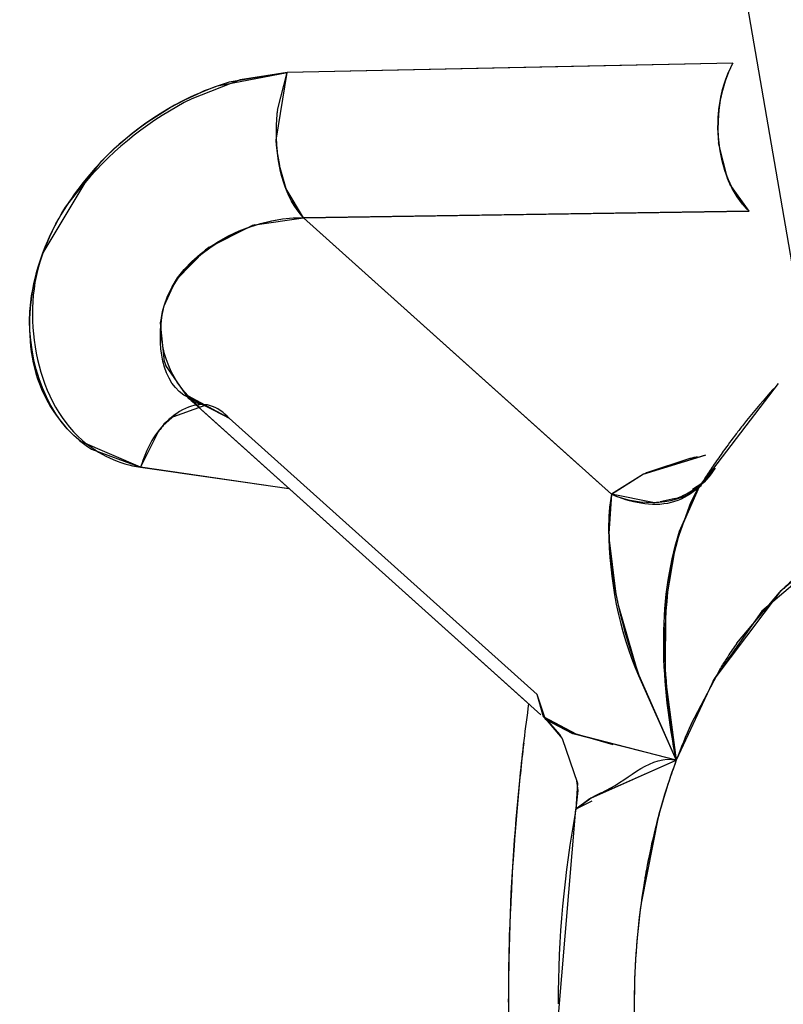
# Model space of a CAD drawing. Units: inches. Extents: x 0 to 22, y 0 to 17.
# Drawn here: x 10.5 to 10.5, y 15.3 to 15.3 of the extents above; entities that cross this region are included whole.
import ezdxf

# ---------------------------------------------------------------- set-up
doc = ezdxf.new("R2010")
doc.units = ezdxf.units.IN
doc.header["$LTSCALE"] = 1.21
doc.header["$MEASUREMENT"] = 0
doc.layers.get('0').update_dxf_attribs({"linetype": 'CONTINUOUS'})
doc.layers.add('07_ALL_FEATURES', color=7, linetype='CONTINUOUS')

msp = doc.modelspace()

# ---------------------------------------------------------------- linework, layer by layer
at = {"color": 6, "linetype": 'Continuous'}
for p, q in [((10.5045299694, 15.2854881248), (10.5074276027, 15.2686643489)), ((10.5047150171, 15.2659442839), (10.5066423119, 15.268467161)), ((10.4923430106, 15.2681357473), (10.5008983578, 15.2604513552)), ((10.4925276425, 15.2680076478), (10.4923440011, 15.268137544)), ((10.4927922867, 15.2679285636), (10.4925276425, 15.2680076478)), ((10.5047881253, 15.2660445049), (10.5045633434, 15.2659011081)), ((10.5047550153, 15.2660029138), (10.5047881253, 15.2660445049)), ((10.5044181049, 15.2652540506), (10.5046636655, 15.2658567145)), ((10.5046636655, 15.2658567145), (10.5047550153, 15.2660029138)), ((10.5010039661, 15.2603545341), (10.5014111363, 15.2598803993)), ((10.5014111363, 15.2598803993), (10.5017783358, 15.2587976274)), ((10.5017783358, 15.2587976274), (10.5017444234, 15.2581664077))]:
    msp.add_line(p, q, dxfattribs=at)
at = {"color": 7, "linetype": 'Continuous'}
for p, q in [((10.5055387711, 15.2762140658), (10.4947574322, 15.2759915678)), ((10.4936232302, 15.2758124788), (10.4924527855, 15.2753546787)), ((10.4930700247, 15.2756636821), (10.4947574354, 15.2759915679)), ((10.4947574322, 15.2759915678), (10.4936232302, 15.2758124788)), ((10.4944909236, 15.2743565344), (10.4947574322, 15.2759915678)), ((10.4893948404, 15.2727305035), (10.4902775854, 15.2738555448)), ((10.4898645472, 15.2733226427), (10.4888448637, 15.2716240356)), ((10.5059308253, 15.2726383193), (10.4951567754, 15.272474937)), ((10.4951567754, 15.272474937), (10.5026056986, 15.2657843323)), ((10.4933582188, 15.2676285595), (10.4922547771, 15.2681827743)), ((10.4933582188, 15.2676285595), (10.4923688287, 15.2681604476)), ((10.4919303831, 15.267631815), (10.4927955159, 15.2679520102)), ((10.4927922867, 15.2679285636), (10.4933582188, 15.2676285595)), ((10.500807142, 15.2609379548), (10.4933582188, 15.2676285595)), ((10.4912120885, 15.2664383106), (10.4897639125, 15.2670607539)), ((10.5033664298, 15.2662702062), (10.5048737513, 15.2667310181)), ((10.5048778032, 15.266727995), (10.5033791312, 15.266270359)), ((10.4912120885, 15.2664383106), (10.4948035318, 15.2659258333)), ((10.494801857, 15.265917157), (10.4912120885, 15.2664383106)), ((10.5033791312, 15.266270359), (10.5026056986, 15.2657843323)), ((10.5047156833, 15.2659429727), (10.5051136256, 15.266419729)), ((10.5047362961, 15.2659759741), (10.5051133738, 15.266419344)), ((10.5047672465, 15.2660256907), (10.5051136256, 15.266419729)), ((10.504247284, 15.2648926924), (10.5047156833, 15.2659429727)), ((10.5042878778, 15.2649678482), (10.5047362961, 15.2659759741)), ((10.5080031935, 15.2644594703), (10.5062440873, 15.2629565409)), ((10.5075701925, 15.2641778368), (10.5066882718, 15.2634309443)), ((10.5066882718, 15.2634309443), (10.5050571481, 15.2612686002)), ((10.5062440873, 15.2629565409), (10.5050898446, 15.2613245129)), ((10.50325666, 15.2614000755), (10.5041713386, 15.2593518546)), ((10.5032672217, 15.2614107678), (10.504171337, 15.2593518576)), ((10.5050898446, 15.2613245129), (10.5041713386, 15.2593518546)), ((10.5009579071, 15.2604015137), (10.500807142, 15.2609379548)), ((10.5010096286, 15.2603371205), (10.5008078465, 15.2609376706)), ((10.5017613626, 15.2599716647), (10.5009579071, 15.2604015137)), ((10.5016648108, 15.2599873645), (10.5010096286, 15.2603371205)), ((10.5041713386, 15.2593518546), (10.5016648108, 15.2599873645)), ((10.5041713352, 15.2593518554), (10.5017613626, 15.2599716647)), ((10.5021157337, 15.2584413051), (10.5041713386, 15.2593518546)), ((10.5017434558, 15.2581670017), (10.5021157337, 15.2584413051)), ((10.5017442104, 15.25816476), (10.5021120643, 15.258444801)), ((10.5021242027, 15.2583644519), (10.5017434558, 15.2581670017)), ((10.5021242027, 15.2583644519), (10.5017442104, 15.25816476)), ((10.5037433953, 15.258014465), (10.5033179172, 15.2558936723))]:
    msp.add_line(p, q, dxfattribs=at)
at = {"color": 9, "linetype": 'Continuous'}
msp.add_arc((10.6391354591, 15.2534463428), 0.2706692913, 61.73543337069999, 180, dxfattribs=at)
at = {"color": 6, "linetype": 'Continuous'}
for centre, radius, start, end in [((10.6391354591, 15.2534463428), 0.2706692913, 234.7319528639, 61.73543337069999), ((10.5271892498, 15.2534610909), 0.0258772099, 169.518262106, 180.0025783788)]:
    msp.add_arc(centre, radius, start, end, dxfattribs=at)
at = {"color": 7, "linetype": 'Continuous'}
for centre, radius, start, end in [((10.5178811175, 15.262080527), 0.013978687, 182.8986467845, 191.2565437331), ((10.5519407534, 15.253641993), 0.0518277331, 172.1541798249, 174.1255218006), ((10.5187244403, 15.2539579328), 0.0155205401, 159.6634169641, 164.8489039479), ((10.5184097797, 15.2540781301), 0.0151837208, 159.6760572623, 164.3560673095), ((10.5529601919, 15.2535478), 0.0528514597, 174.1370571434, 178.5684800726), ((10.5538964939, 15.2534664469), 0.0537862127, 174.1534893926, 178.5068845333), ((10.5200239955, 15.2536394934), 0.0168564266, 164.3999105563, 172.315995571), ((10.521588639, 15.2534405145), 0.0184346755, 172.3527937091, 179.9818512304), ((10.5213178535, 15.2534526864), 0.0181636484, 172.277737332, 180.0200102919), ((10.5542739497, 15.2535063357), 0.054165844, 178.5593505491, 180.0634797577), ((10.5544115387, 15.2534472371), 0.05430158349999999, 178.5007827472, 180.0009444109999), ((10.5211371523, 15.2534301596), 0.0179831951, 179.9484042291, 189.7347724106)]:
    msp.add_arc(centre, radius, start, end, dxfattribs=at)
for points in [[(10.5059308253, 15.2726383193), (10.505059965, 15.2734625422), (10.5049853496, 15.2751503621), (10.5055387711, 15.2762140658)], [(10.5055387711, 15.2762140658), (10.505167112, 15.2755419678), (10.5050870147, 15.2746744078), (10.5052623177, 15.2739266678)], [(10.4902775854, 15.2738555448), (10.4910463935, 15.2746546752), (10.4920241588, 15.2752951176), (10.4930700247, 15.2756636821)], [(10.4924527855, 15.2753546787), (10.4914713903, 15.2748647899), (10.4905702708, 15.2741623342), (10.4898645472, 15.2733226427)], [(10.4951567754, 15.272474937), (10.494697359, 15.2729561619), (10.4945351981, 15.2736926966), (10.4944909236, 15.2743565344)], [(10.4944934941, 15.2743655983), (10.4945231496, 15.2736983796), (10.4946955879, 15.2729580171), (10.4951567754, 15.272474937)], [(10.5052623177, 15.2739266678), (10.5053727521, 15.273455619), (10.5055708816, 15.2729616198), (10.5059308253, 15.2726383193)], [(10.4885551, 15.2704343371), (10.4886515895, 15.2712435722), (10.4889613154, 15.272040411), (10.4893948404, 15.2727305035)], [(10.4917808767, 15.2703413697), (10.4921682648, 15.271614955), (10.4938261599, 15.272514326), (10.4951567754, 15.272474937)], [(10.4917854571, 15.2703408028), (10.4921218412, 15.27162757), (10.4938273496, 15.2725143212), (10.4951567754, 15.272474937)], [(10.4888448637, 15.2716240356), (10.4883086636, 15.2701781537), (10.488637048, 15.2681120595), (10.4897979339, 15.2670969591)], [(10.4897639125, 15.2670607539), (10.4888299619, 15.2678055072), (10.4884136705, 15.269248201), (10.4885551, 15.2704343371)], [(10.4923688287, 15.2681604476), (10.4918363198, 15.26869274), (10.4915617693, 15.2696210275), (10.4917808767, 15.2703413697)], [(10.4922547771, 15.2681827743), (10.4916513443, 15.2686044334), (10.4915992691, 15.2696285798), (10.4917854571, 15.2703408028)], [(10.4897979339, 15.2670969591), (10.4901893907, 15.266754662), (10.4906972726, 15.2665115924), (10.4912120885, 15.2664383106)], [(10.5051136256, 15.266419729), (10.5048672656, 15.2660412365), (10.5044843898, 15.2656957568), (10.5040466135, 15.2655848438)], [(10.5026056986, 15.2657843323), (10.5032733276, 15.2654904057), (10.5042612204, 15.2654993169), (10.5047824698, 15.266009631)], [(10.5040466135, 15.2655848438), (10.5035765782, 15.2654657579), (10.5030494806, 15.2655889553), (10.5026056986, 15.2657843323)], [(10.5041713386, 15.2593518546), (10.5038095832, 15.261163203), (10.5036943247, 15.2631302832), (10.504247284, 15.2648926924)], [(10.5039203155, 15.2613736338), (10.5038592394, 15.2625764041), (10.5039290962, 15.2638182125), (10.5042878778, 15.2649678482)]]:
    msp.add_open_spline(points, degree=3, dxfattribs=at)
for points, knots in [([(10.4933582188, 15.2676285595), (10.4932255619, 15.2677632189), (10.4929416182, 15.2679826302), (10.4925839197, 15.2679615932), (10.4924456017, 15.2679175564)], [0, 0, 0, 0, 0.5656335348, 1, 1, 1, 1]), ([(10.4924456017, 15.2679175564), (10.4920416723, 15.2677889561), (10.4915118148, 15.2672753779), (10.4912838741, 15.2666609338), (10.4912120885, 15.2664383106)], [0, 0, 0, 0, 0.6444139216, 1, 1, 1, 1]), ([(10.5026056986, 15.2657843323), (10.5025433032, 15.2655074116), (10.5024860789, 15.2640102163), (10.5028608291, 15.2625396932), (10.5032672217, 15.2614107678)], [0, 0, 0, 0, 0.1913200742, 1, 1, 1, 1]), ([(10.5026056986, 15.2657843323), (10.5025434753, 15.2655078075), (10.5024881489, 15.2640117566), (10.5027795399, 15.2625046913), (10.50325666, 15.2614000755)], [0, 0, 0, 0, 0.1906507151, 1, 1, 1, 1]), ([(10.5021120643, 15.258444801), (10.5022318647, 15.258513937), (10.5029229058, 15.2587750377), (10.5035767893, 15.2594963631), (10.5041713386, 15.2593518546)], [0, 0, 0, 0, 0.1843806858, 1, 1, 1, 1])]:
    msp.add_open_spline(points, degree=3, knots=knots, dxfattribs=at)
at = {"layer": '07_ALL_FEATURES', "color": 6, "linetype": 'Continuous'}
for p, q in [((10.5045197942, 15.2855472024), (10.5074030761, 15.2688067512)), ((10.5054151485, 15.273399236), (10.5051926474, 15.2742877562)), ((10.5059308253, 15.2726383193), (10.5054631977, 15.2732909695)), ((10.4923697723, 15.2681117099), (10.5006364994, 15.2606865557)), ((10.5047123792, 15.2659395818), (10.5047316316, 15.2659692427)), ((10.5009645079, 15.2603919393), (10.501021616, 15.2603406449)), ((10.5010036856, 15.2603547866), (10.5010666305, 15.2602967533)), ((10.5010666305, 15.2602967533), (10.5013547314, 15.2599635047)), ((10.5013547314, 15.2599635047), (10.5013843495, 15.2599115915)), ((10.5017603418, 15.2588506869), (10.5017859107, 15.2586166976)), ((10.5017859107, 15.2586166976), (10.5017441543, 15.2581649648)), ((10.5013146104, 15.2530787683), (10.5017432488, 15.2581652429))]:
    msp.add_line(p, q, dxfattribs=at)
at = {"layer": '07_ALL_FEATURES', "color": 9, "linetype": 'Continuous'}
for p, q in [((10.5012528135, 15.2761275539), (10.4947574323, 15.275991568)), ((10.5055387712, 15.276214066), (10.5012528135, 15.2761275539)), ((10.4947574322, 15.2759915678), (10.4933567592, 15.2757572894)), ((10.4945201441, 15.2750766249), (10.4947574323, 15.275991568)), ((10.4947337752, 15.2731749338), (10.4945701482, 15.2737408328)), ((10.4951567753, 15.2724749371), (10.4947337752, 15.2731749338)), ((10.4939776114, 15.2723044094), (10.4951567754, 15.272474937)), ((10.4951567753, 15.2724749371), (10.5004750411, 15.2725578996)), ((10.4951567754, 15.272474937), (10.5018350237, 15.2664765506)), ((10.5004750411, 15.2725578996), (10.5059308252, 15.2726383193)), ((10.4928736989, 15.2717653837), (10.4938622084, 15.2722661595)), ((10.4921001126, 15.2709956925), (10.4927814586, 15.2716981248)), ((10.4917804567, 15.2703475373), (10.4920417972, 15.2709069516)), ((10.4916898453, 15.2699347475), (10.4917804567, 15.2703475373)), ((10.4917901671, 15.2689882874), (10.4916898453, 15.2699347475)), ((10.4923693457, 15.2681120161), (10.4918225711, 15.2689003684)), ((10.4921046431, 15.2677529167), (10.4917598688, 15.2674487575)), ((10.491627077, 15.2672815558), (10.4912120885, 15.2664383106)), ((10.4900218798, 15.2668778431), (10.4912120885, 15.2664383106)), ((10.5044772792, 15.266643469), (10.5034733502, 15.266313062)), ((10.4912120885, 15.2664383104), (10.4948033934, 15.2659258529)), ((10.5020748618, 15.2662611286), (10.5026056986, 15.2657843323)), ((10.5033803762, 15.2662708316), (10.5026058186, 15.2657842795)), ((10.5026056986, 15.2657843323), (10.5025368929, 15.2648377368)), ((10.5036052755, 15.2655883553), (10.5026056986, 15.2657843323)), ((10.5047107542, 15.2659375349), (10.5047079723, 15.265933128)), ((10.5041481573, 15.2656814711), (10.5037783588, 15.2656006661)), ((10.5045133167, 15.2655761913), (10.5041606689, 15.2645888082)), ((10.5025403887, 15.2647360076), (10.5027099288, 15.263370186)), ((10.5041422905, 15.2645175602), (10.5039259321, 15.2632292929)), ((10.5056389607, 15.2621854405), (10.5066667385, 15.2634074491)), ((10.5027718914, 15.263076241), (10.5032078087, 15.2615695901)), ((10.5039136204, 15.2630884454), (10.503901874, 15.2613718207)), ((10.5045299375, 15.2602264567), (10.5052478677, 15.261590581)), ((10.503901874, 15.2613718207), (10.5041713386, 15.2593518546)), ((10.5015356355, 15.2600586551), (10.5010040376, 15.2603544743)), ((10.5026465, 15.259720983), (10.5017284631, 15.2599873513)), ((10.5021055416, 15.2584347426), (10.5041713386, 15.2593518546)), ((10.5017713336, 15.2582022889), (10.5020577667, 15.2584064535))]:
    msp.add_line(p, q, dxfattribs=at)
at = {"layer": '07_ALL_FEATURES', "color": 6, "linetype": 'Continuous'}
for centre, radius, start, end in [((10.5085436719, 15.2747123867), 0.0033696441, 168.8410122493, 170.8725292834), ((10.5087875918, 15.2746775093), 0.0036160106, 170.939991499, 186.1876682744), ((10.5078421925, 15.2744115748), 0.0026297096, 202.6413952314, 205.2223822293), ((10.5192411092, 15.2568785227), 0.0171180937, 138.4319341839, 141.7691158807), ((10.518937754, 15.2571430761), 0.0167155997, 137.9047257603, 138.4204562738), ((10.5195934967, 15.2565969549), 0.0175691458, 141.7589755441, 142.6879301845), ((10.5198216486, 15.2564238856), 0.0178555124, 142.6900020805, 144.3719952734), ((10.5200807993, 15.2562376295), 0.0181746523, 144.3706351031, 145.5740292324), ((10.5203129427, 15.2560785063), 0.0184560963, 145.5739864193, 146.6641987688), ((10.5206252962, 15.2558745111), 0.018829169, 147.3320181118, 147.6957191317), ((10.5205080051, 15.2559498631), 0.0186897591, 146.6633367981, 147.3323922316), ((10.5531789384, 15.2535320346), 0.0530657227, 173.2544439011, 174.8539448733), ((10.5537535103, 15.2534798764), 0.053642657, 174.8535050435, 176.4925009125), ((10.5540674203, 15.2534598743), 0.0539572027, 176.4916940157, 177.6499183551), ((10.5542153166, 15.2534536674), 0.05410522929999999, 177.7809640731, 178.0409860479), ((10.5541586697, 15.2534558394), 0.0540485407, 177.649611093, 177.780939688), ((10.5544501258, 15.2534465948), 0.054340143, 178.041996532, 180.4026387796)]:
    msp.add_arc(centre, radius, start, end, dxfattribs=at)
at = {"layer": '07_ALL_FEATURES', "color": 9, "linetype": 'Continuous'}
for centre, radius, start, end in [((10.4985393261, 15.2745882395), 0.004048746, 173.0717488281, 174.6077173279999), ((10.498730683, 15.2745702681), 0.004240945, 174.6089431661, 176.6152850190001), ((10.4988397987, 15.2745612196), 0.0043504053, 176.581167347, 184.6048113398), ((10.4985357456, 15.2745389261), 0.0040455445, 184.6358084999, 186.2458418421), ((10.4984381087, 15.2745285782), 0.0039473613, 186.2507169265, 191.511377757), ((10.4952778313, 15.2681883254), 0.0043165634, 107.5306810824, 109.1444802572), ((10.4948671607, 15.2689346263), 0.0034622359, 125.1537809163, 127.0430414214), ((10.4942336371, 15.2695301291), 0.0025883976, 145.5139982625, 147.8646731033), ((10.4937775784, 15.2696708485), 0.0021013552, 198.9546408372, 201.509697565), ((10.4936997157, 15.2696020586), 0.0019975269, 228.298274662, 237.6862686143), ((10.4933885023, 15.2660210018), 0.0021658562, 138.7602935716, 141.9567055375), ((10.4935145393, 15.2659217267), 0.0023262951, 141.9440820825, 144.2289962484), ((10.5062100498, 15.2593862253), 0.0074612385, 102.6618464522, 103.428769382), ((10.5062696808, 15.2591208439), 0.007733236899999999, 101.9111669619, 102.6619208798), ((10.5053013488, 15.2621650994), 0.0045328989, 113.7829891238, 115.0737543156), ((10.5035321143, 15.2674929732), 0.0019143422, 298.9812854215, 310.1668422925), ((10.5070196177, 15.2644785006), 0.0027308075, 144.6749085531, 147.6774832805), ((10.5035631389, 15.2674357274), 0.0018492327, 288.4427763353, 298.9997922683), ((10.5077339733, 15.2640527365), 0.0035626565, 150.2969819839, 153.4135225647), ((10.5073302267, 15.264281931), 0.0030983933, 147.7731983737, 150.2788851151), ((10.503545638, 15.2676497099), 0.0020622171, 271.6571762620001, 276.4796232695999), ((10.5081164021, 15.263858563), 0.00399155, 153.3778346161, 154.5123773483), ((10.5093188127, 15.2650198613), 0.0067843648, 181.5382750351, 182.3979205394), ((10.5109992386, 15.2627868031), 0.0070720052, 165.2377779953, 165.8339110355), ((10.512226708, 15.2577997431), 0.0078968112, 131.9257256218, 134.755089628), ((10.5134778833, 15.2654878911), 0.0109742207, 191.1262129504, 191.5255473227), ((10.513611692, 15.2655152123), 0.0111107901, 191.5257258077, 192.0357332311), ((10.513759609, 15.265546785), 0.0112620392, 192.035910269, 192.671983119), ((10.5140205428, 15.2622759522), 0.0101395278, 174.6049559523, 175.4038893399), ((10.5142202531, 15.2561215843), 0.0105075654, 144.7535699562, 146.9218677542), ((10.5145279461, 15.255919522), 0.0108756719, 146.9145966718, 147.7544186534), ((10.5177752474, 15.2666711072), 0.0154348874, 199.3002546785, 199.8513884738), ((10.5147336936, 15.2557897183), 0.0111189434, 147.754380149, 148.5529825066), ((10.5179820154, 15.2667456056), 0.0156546668, 199.8508644073, 200.1849826847), ((10.5015657696, 15.2609882225), 0.0008468642, 226.5486749929, 228.3301875572), ((10.5171580831, 15.2545379261), 0.0138502506, 155.750129088, 159.6612562594), ((10.5030815514, 15.2639701262), 0.0042058842, 248.4347695792, 249.024762875), ((10.5034181808, 15.2648584625), 0.0051558578, 249.0655475824, 250.8690831585), ((10.5180027225, 15.2542221868), 0.0147519718, 159.651612165, 162.0615376401), ((10.5193456702, 15.253801594), 0.0161591822, 162.1093150687, 168.4304380385), ((10.5039952052, 15.255188965), 0.0037557823, 120.2075928033, 121.0546117624), ((10.5202222198, 15.2536060483), 0.0170571474, 168.3774523664, 169.9522542166), ((10.5203663604, 15.2535800105), 0.0172036202, 169.9506210834, 170.4262157629), ((10.5204972984, 15.2535580511), 0.0173363867, 170.4266247983, 171.1577996749), ((10.5212125663, 15.2534595512), 0.0180582991, 171.1978316183, 179.7787693101), ((10.5214355812, 15.2534496015), 0.018281353, 179.750284752, 180.3443281953)]:
    msp.add_arc(centre, radius, start, end, dxfattribs=at)
for points, knots in [([(10.4933567592, 15.2757572894), (10.4930286375, 15.2756585891), (10.4916979369, 15.2751400581), (10.4905293965, 15.2742129367), (10.4898520321, 15.273367985)], [0, 0, 0, 0, 0.240353458, 1, 1, 1, 1]), ([(10.4898520321, 15.273367985), (10.4896753279, 15.2731475623), (10.4890491062, 15.2722693035), (10.4886476132, 15.27121752), (10.4885557529, 15.2704261141)], [0, 0, 0, 0, 0.2617684638, 1, 1, 1, 1]), ([(10.4885557529, 15.2704261141), (10.4884746437, 15.2697273328), (10.4885906468, 15.2683299698), (10.4894908781, 15.2672164219), (10.4900218798, 15.2668778431)], [0, 0, 0, 0, 0.5276441386, 1, 1, 1, 1]), ([(10.5017459156, 15.2581718007), (10.5017485158, 15.2581766043), (10.5017566417, 15.2581872193), (10.5017657816, 15.258196813), (10.5017713336, 15.2582022889)], [0, 0, 0, 0, 0.4119200041, 1, 1, 1, 1])]:
    msp.add_open_spline(points, degree=3, knots=knots, dxfattribs=at)

doc.saveas('drawing.dxf')
